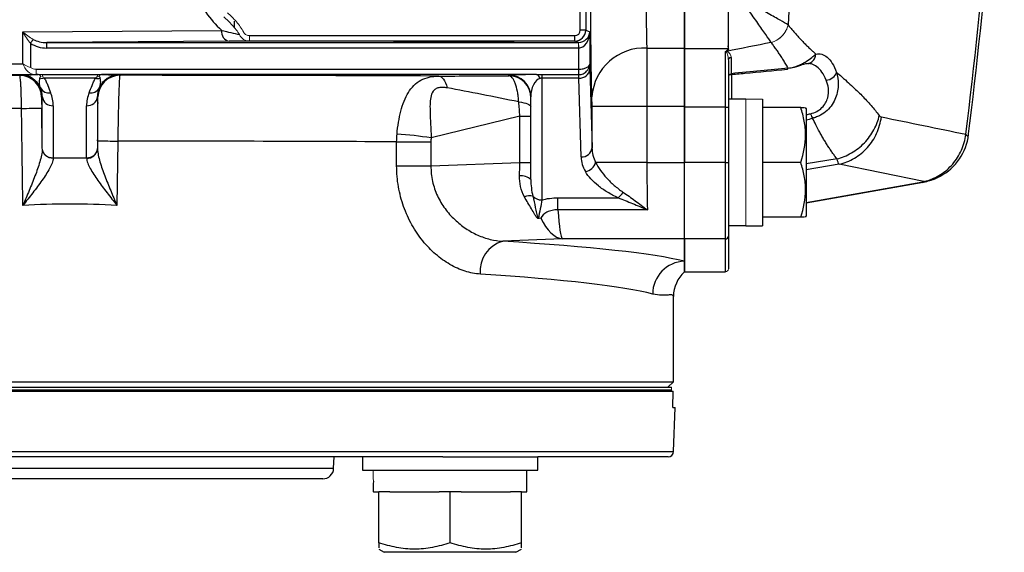
# Model space of a CAD drawing. Units: inches. Extents: x -24.6 to 30, y -10.8 to 23.7.
# Drawn here: x 13.7 to 17.2, y -10.8 to -8.9 of the extents above; entities that cross this region are included whole.
import ezdxf

# ---------------------------------------------------------------- set-up
doc = ezdxf.new("R2010")
doc.units = ezdxf.units.IN
doc.header["$MEASUREMENT"] = 0

msp = doc.modelspace()

# ---------------------------------------------------------------- linework, layer by layer
at = {"color": 7, "linetype": 'Continuous', "lineweight": 25}
for p, q in [((15.6798, -8.9028), (15.6798, -8.2749)), ((15.6995, -8.2749), (15.6995, -8.9028)), ((14.4393, -8.895), (14.4393, -8.871)), ((13.6798, -8.9084), (14.3928, -8.9035)), ((13.6798, -9.0232), (13.6798, -8.9084)), ((14.4936, -8.9225), (15.6602, -8.9225)), ((15.6602, -8.9422), (15.6602, -8.9225)), ((15.6995, -8.9028), (15.6798, -8.9028)), ((15.6995, -8.9028), (15.7136, -8.9084)), ((15.7136, -8.9084), (15.7136, -9.0253)), ((13.7076, -8.95), (13.7076, -9.0371)), ((14.4207, -8.9428), (13.7663, -8.9474)), ((13.7663, -8.9474), (15.6732, -8.9474)), ((13.7663, -8.9671), (13.7663, -8.9474)), ((15.6732, -8.9671), (13.7663, -8.9671)), ((15.6602, -8.9422), (14.4936, -8.9422)), ((15.6732, -8.9474), (15.6602, -8.9422)), ((15.6742, -8.9669), (15.6732, -8.9669)), ((15.6742, -9.0428), (15.6742, -8.9671)), ((15.9185, -8.9671), (16.0535, -8.9669)), ((16.0535, -9.1796), (16.0535, -8.9699)), ((16.2101, -8.9699), (16.0535, -8.9699)), ((16.2005, -9.1796), (16.2005, -8.9794)), ((16.2208, -9.0009), (16.2208, -9.0592)), ((13.0997, -9.0273), (13.6798, -9.0232)), ((13.7272, -9.0428), (15.6739, -9.0428)), ((15.7143, -9.0421), (15.7219, -9.3249)), ((16.211, -9.0116), (16.211, -9.1796)), ((13.7272, -9.0625), (13.1703, -9.0664)), ((13.6686, -9.0657), (13.6716, -9.0635)), ((13.7351, -9.0625), (13.7272, -9.0625)), ((13.7504, -9.0625), (13.9472, -9.0625)), ((13.9407, -9.0751), (13.7569, -9.0751)), ((15.523, -9.0625), (13.9625, -9.0625)), ((14.0259, -9.0635), (14.0278, -9.0649)), ((15.4236, -9.0668), (15.4236, -9.064)), ((15.5417, -9.0625), (15.6739, -9.0625)), ((15.5417, -9.0625), (15.5417, -9.0751)), ((15.675, -9.0751), (15.5417, -9.0751)), ((15.5417, -9.0751), (15.5417, -9.5123)), ((15.6826, -9.3579), (15.675, -9.0751)), ((16.2228, -9.0574), (16.2228, -9.1509)), ((13.7497, -9.1415), (13.7474, -9.1433)), ((13.7497, -9.3281), (13.7497, -9.1415)), ((13.9491, -9.1425), (13.9479, -9.1415)), ((13.9479, -9.1415), (13.9479, -9.3281)), ((15.5023, -9.4393), (15.5023, -9.1427)), ((13.7497, -9.3281), (13.7476, -9.1827)), ((13.7891, -9.174), (13.7891, -9.3605)), ((13.9085, -9.3605), (13.9085, -9.174)), ((15.7219, -9.3249), (15.7219, -9.1771)), ((15.9187, -9.1771), (15.7219, -9.1771)), ((15.9187, -9.1771), (15.9187, -9.3773)), ((16.0535, -9.1772), (15.9187, -9.1771)), ((16.0535, -9.1772), (16.0535, -9.3773)), ((16.0535, -9.3773), (16.0535, -9.1796)), ((16.2005, -9.1796), (16.0535, -9.1796)), ((16.2005, -9.1796), (16.211, -9.1796)), ((16.2005, -9.3773), (16.2005, -9.1796)), ((16.274, -9.1509), (16.211, -9.1509)), ((16.211, -9.1796), (16.211, -9.3773)), ((16.333, -9.1502), (16.333, -9.6047)), ((16.4707, -9.1805), (16.333, -9.1805)), ((16.4905, -9.1844), (16.4882, -9.1805)), ((15.463, -9.2113), (15.1448, -9.2896)), ((15.463, -9.2113), (15.5023, -9.2113)), ((15.463, -9.3779), (15.463, -9.2113)), ((16.4905, -9.1844), (16.4905, -9.5702)), ((13.9483, -9.2999), (13.9479, -9.3281)), ((14.0208, -9.3011), (14.0175, -9.5318)), ((15.021, -9.3901), (15.021, -9.3037)), ((15.021, -9.3037), (15.144, -9.3037)), ((15.144, -9.3037), (15.144, -9.3901)), ((15.021, -9.3901), (15.144, -9.3901)), ((15.144, -9.3901), (15.463, -9.3779)), ((15.463, -9.3779), (15.5023, -9.3779)), ((15.9187, -9.3773), (15.735, -9.3773)), ((15.9187, -9.3773), (16.0535, -9.3773)), ((16.0535, -9.6523), (16.0535, -9.3773)), ((16.2005, -9.3773), (16.0535, -9.3773)), ((16.2005, -9.6523), (16.2005, -9.3773)), ((16.2005, -9.3773), (16.211, -9.3773)), ((16.211, -9.3773), (16.211, -9.6418)), ((16.4707, -9.3773), (16.333, -9.3773)), ((16.601, -9.3651), (16.4905, -9.3831)), ((16.6084, -9.3839), (16.4905, -9.4045)), ((16.9121, -9.4461), (16.6083, -9.3839)), ((16.9492, -9.434), (16.971, -9.4263)), ((16.9518, -9.4337), (16.9587, -9.4316)), ((16.9587, -9.4316), (16.9675, -9.4288)), ((16.4905, -9.5216), (16.9082, -9.4474)), ((16.4905, -9.5231), (16.9104, -9.4485)), ((16.9082, -9.4474), (16.9088, -9.4473)), ((16.9386, -9.4378), (16.9518, -9.4337)), ((15.5998, -9.5046), (15.8157, -9.5046)), ((15.5998, -9.5479), (15.5998, -9.5046)), ((15.9205, -9.5479), (15.5998, -9.5479)), ((16.4882, -9.5742), (16.4905, -9.5702)), ((16.211, -9.6037), (16.274, -9.6037)), ((16.274, -9.6047), (16.333, -9.6047)), ((16.4707, -9.5742), (16.333, -9.5742)), ((16.211, -9.6418), (16.211, -9.7597)), ((15.6155, -9.6523), (15.4016, -9.6605)), ((16.0535, -9.6523), (15.6155, -9.6523)), ((16.0535, -9.7701), (16.0535, -9.6523)), ((16.2005, -9.6523), (16.0535, -9.6523)), ((16.0535, -9.6523), (16.0535, -9.7321)), ((16.2005, -9.7701), (16.2005, -9.6523)), ((16.0535, -9.7321), (16.0535, -9.7707)), ((16.0535, -9.7701), (16.2005, -9.7701)), ((16.0535, -9.7706), (16.2005, -9.7706)), ((16.0141, -10.1647), (16.0141, -9.8589)), ((11.6834, -10.1647), (16.0141, -10.1647)), ((15.9945, -10.1844), (16.0141, -10.1647)), ((11.6841, -10.1982), (16.0135, -10.1982)), ((11.6907, -10.1844), (16.0069, -10.1844)), ((11.6907, -10.1942), (16.0069, -10.1942)), ((16.0116, -10.2572), (16.0135, -10.1982)), ((16.0116, -10.2572), (16.0203, -10.2572)), ((16.0148, -10.4154), (16.0203, -10.2572)), ((11.6828, -10.4154), (16.0148, -10.4154)), ((15.1871, -10.4344), (12.5105, -10.4344)), ((14.795, -10.4751), (14.7964, -10.4344)), ((14.8979, -10.4344), (14.8979, -10.4816)), ((15.1871, -10.4344), (15.5279, -10.4344)), ((15.5279, -10.4816), (15.5279, -10.4344)), ((15.9951, -10.4344), (15.5279, -10.4344)), ((12.9026, -10.4751), (14.795, -10.4751)), ((14.8979, -10.4816), (15.5279, -10.4816)), ((15.4885, -10.5604), (15.4885, -10.4816)), ((14.7556, -10.5131), (12.9419, -10.5131)), ((14.9377, -10.5604), (14.9373, -10.5604)), ((14.9377, -10.5604), (14.957, -10.5604)), ((14.957, -10.7427), (14.957, -10.5604)), ((14.9964, -10.5604), (14.957, -10.5604)), ((14.9964, -10.5604), (15.1735, -10.5604)), ((15.2129, -10.5604), (15.1735, -10.5604)), ((15.2129, -10.7427), (15.2129, -10.5604)), ((15.2523, -10.5604), (15.2129, -10.5604)), ((15.2523, -10.5604), (15.4294, -10.5604)), ((15.4688, -10.5604), (15.4294, -10.5604)), ((15.4688, -10.5604), (15.4885, -10.5604)), ((15.4688, -10.7427), (15.4688, -10.5604)), ((14.957, -10.7655), (14.9767, -10.7769)), ((15.4491, -10.7769), (15.4688, -10.7655)), ((15.4491, -10.7769), (14.9767, -10.7769))]:
    msp.add_line(p, q, dxfattribs=at)
at = {"color": 144, "linetype": 'Continuous', "lineweight": 18}
for p, q in [((13.7076, -8.95), (13.7174, -8.9361)), ((14.4936, -8.9422), (14.4936, -8.9225)), ((15.6732, -8.9671), (15.6732, -8.9474)), ((15.6742, -8.9671), (15.6739, -8.9474)), ((13.7272, -9.0428), (13.7272, -9.0625)), ((15.6739, -9.0625), (15.6739, -9.0428)), ((15.6742, -9.0428), (15.6746, -9.0625)), ((16.274, -9.151), (16.274, -9.1509)), ((16.274, -9.151), (16.274, -9.6047)), ((16.2005, -9.7706), (16.2005, -9.7701)), ((16.211, -9.7597), (16.211, -9.7601)), ((11.6907, -10.1942), (16.0069, -10.1942)), ((16.0069, -10.1844), (16.0069, -10.1942)), ((16.0069, -10.1942), (16.0069, -10.1982))]:
    msp.add_line(p, q, dxfattribs=at)
at = {"color": 144, "linetype": 'Continuous', "lineweight": 18, "flags": 128}
msp.add_lwpolyline([(13.7504, -9.0625), (13.7504, -9.0627), (13.7504, -9.063), (13.7504, -9.0635), (13.7504, -9.0642), (13.7504, -9.065), (13.7504, -9.0659), (13.7504, -9.0671), (13.7504, -9.0683)], dxfattribs=at)
at = {"color": 7, "linetype": 'Continuous', "lineweight": 25, "flags": 128}
for points in [[(15.1718, -9.0676), (15.1761, -9.0684), (15.1804, -9.0705), (15.1846, -9.074), (15.1886, -9.0789), (15.1925, -9.085), (15.1961, -9.0922), (15.1994, -9.1006), (15.2024, -9.1099)], [(15.4591, -9.1605), (15.4684, -9.1618), (15.4769, -9.1634), (15.4843, -9.1652), (15.4906, -9.1673), (15.4957, -9.1695), (15.4994, -9.1719), (15.5016, -9.1743), (15.5023, -9.1768)]]:
    msp.add_lwpolyline(points, dxfattribs=at)
at = {"color": 7, "linetype": 'Continuous', "lineweight": 25}
for centre, radius, start, end in [((-2.4504, -6.8576), 19.6628, 352.93364, 357.36376), ((-2.4504, -6.8576), 19.6724, 352.91512, 357.35416), ((14.4279, -8.9082), 0.0354, 172.2809, 258.2492), ((15.6601, -8.9028), 0.0394, 270.0035, 359.9965), ((15.9097, -9.1556), 0.1887, 87.3339, 175.9053), ((15.6775, -9.0382), 0.037, 266.0653, 353.9144), ((13.6686, -9.1444), 0.0787, 0.8425, 89.995), ((13.6716, -9.1422), 0.0787, 23.8256, 89.9953), ((13.9488, -9.0382), 0.0378, 257.5949, 281.9428), ((14.0279, -9.1436), 0.0787, 90.005, 179.1575), ((14.0259, -9.1422), 0.0787, 90.0047, 156.1744), ((15.4236, -9.1427), 0.0787, 0.0007, 90.0007), ((15.4236, -9.1455), 0.0787, 0.0007, 90.0007), ((15.5176, -9.08), 0.0183, 12.4455, 72.9364), ((13.7733, -9.0945), 0.0336, 208.1797, 280.9778), ((13.9243, -9.0945), 0.0336, 259.0222, 331.8203), ((13.7862, -9.1373), 0.0368, 186.5627, 274.4494), ((13.9114, -9.1373), 0.0368, 265.5506, 353.4373), ((13.4683, 6.0859), 15.2711, 270.77595, 271.04768), ((14.8997, -10.8843), 1.6134, 81.261, 85.6414), ((16.8773, -9.2539), 0.1969, 298.2842, 353.1429), ((14.23, 6.1341), 15.4367, 268.95442, 269.22346), ((15.6851, -9.321), 0.037, 266.0653, 353.9144), ((13.9114, -9.3239), 0.0368, 265.5506, 353.4373), ((13.9108, -9.3252), 0.0374, 266.5194, 352.5051), ((15.691, -9.3653), 0.0456, 279.1877, 344.7001), ((15.4673, -9.4766), 0.0512, 46.811, 95.9141), ((16.8848, -9.2695), 0.1795, 292.3131, 294.5805), ((15.5008, -9.5695), 0.0718, 83.0859, 107.4756), ((15.5408, -9.4703), 0.042, 221.7225, 271.1881), ((15.7835, -9.4598), 0.0552, 305.7331, 333.7478), ((16.2005, -9.6418), 0.0105, 269.9372, 359.9371), ((15.4322, -9.7676), 0.1115, 105.9486, 185.5005), ((16.0579, -9.8504), 0.1184, 92.1056, 179.7789), ((16.1319, -9.8586), 0.1178, 131.7315, 179.9691), ((15.9951, -10.4147), 0.0197, 270, 358), ((14.7556, -10.4738), 0.0394, 270, 358)]:
    msp.add_arc(centre, radius, start, end, dxfattribs=at)
at = {"color": 144, "linetype": 'Continuous', "lineweight": 18}
for centre, radius, start, end in [((16.3423, -8.8651), 0.0849, 285.1082, 347.4599), ((16.2101, -8.9581), 0.0118, 269.9961, 278.4556), ((16.2218, -9.01), 0.0108, 104.5147, 178.0413), ((16.2222, -9.012), 0.0112, 97.2984, 178.1141), ((13.7336, -9.0767), 0.0143, 34.7744, 84.1189), ((13.7488, -9.0382), 0.0378, 258.0572, 282.4051), ((13.9639, -9.0767), 0.0143, 95.8811, 145.2256), ((16.2222, -9.0703), 0.0112, 97.2984, 178.1141), ((13.7862, -9.3239), 0.0368, 186.5627, 274.4494), ((13.7867, -9.3252), 0.0374, 187.4949, 273.4806), ((15.4731, -9.6416), 0.086, 46.8216, 48.5093), ((16.2005, -9.7597), 0.0105, 269.9372, 359.9371)]:
    msp.add_arc(centre, radius, start, end, dxfattribs=at)
at = {"color": 7, "linetype": 'Continuous', "lineweight": 25}
for centre, major_axis, ratio, start_param, end_param in [((14.6889, -8.5899), (0.4312, 0), 0.999976, 3.556705, 3.95578), ((13.7667, -8.908), (0.0696, 0.0005), 0.565676, 3.922054, 4.702516), ((15.6601, -8.9028), (0.0183, -0.0073), 0.999823, 5.092927, 6.663601), ((15.6742, -8.9084), (0.033, 0.0221), 0.972181, 4.125196, 5.678539), ((15.6742, -8.9084), (0.0013, 0.0586), 0.671067, 3.173352, 4.726695), ((13.7667, -8.908), (-0.0835, -0.0006), 0.707098, 0.780462, 1.560923), ((59.9091, -7.0722), (87.9667, 14.3716), 0.066358, 2.077771, 2.07986), ((15.7132, -9.1412), (0, 0.1181), 0.017455, 5.707227, 6.085385), ((14.7476, -9.4131), (2.2327, 0.3648), 0.066358, 0.709522, 0.839403), ((13.8488, -9.0816), (2.2835, 0), 0.006981, 1.649777, 1.872472), ((13.8488, -9.0816), (2.4016, 0), 0.006981, 0.987372, 1.496169), ((15.4566, -9.0657), (0.502, 0.0019), 0.001885, 4.109027, 4.646589), ((15.5417, -9.064), (0.1181, 0), 0.012958, 1.730061, 3.141593), ((15.5417, -9.1427), (0, 0.0676), 0.582678, 0.159265, 1.570796), ((15.6738, -9.1412), (0, 0.0787), 0.026183, 5.707227, 6.247361), ((13.6709, -9.1427), (0.0367, 0.0716), 0.97316, 5.189744, 5.590903), ((14.0267, -9.1427), (-0.0367, 0.0716), 0.97316, 0.692282, 1.093442), ((15.4566, -9.1838), (0.5327, -0.1112), 0.042864, 1.575109, 2.077215), ((13.6709, -9.1757), (0.0544, 0.1068), 0.98199, 5.191048, 5.592208), ((14.0267, -9.1757), (-0.0544, 0.1068), 0.98199, 0.690978, 1.092137), ((13.8488, -9.1997), (2.1654, 0), 0.007362, 1.651075, 1.872472), ((13.8488, -22.9295), (-2.1653, 153.302), 0.000134, 4.799893, 4.802172), ((15.4236, -9.192), (-0.0178, 0.2388), 0.15862, 4.619314, 4.832572), ((14.7407, -9.3773), (2.2327, 0.328), 0.060018, 5.604145, 5.61552), ((14.7476, -9.4131), (2.2327, 0.3648), 0.066358, 5.597207, 5.613589), ((13.8488, -9.3178), (2.1654, 0), 0.007743, 0.998748, 1.491286), ((15.9187, -9.3222), (0.1969, 0), 0.779289, 3.159046, 3.508967), ((15.9187, -9.3552), (0.2362, 0), 0.649408, 3.159046, 3.508967), ((13.8488, -10.8961), (2.3622, 0), 0.649408, 1.545488, 1.596105), ((15.4236, -9.3847), (0.0033, 0.2759), 0.142426, 4.564863, 4.73868), ((15.927, -9.3773), (0, 0.2756), 0.029923, 1.570796, 2.238077), ((13.8488, -11.0612), (2.1654, 0), 0.708445, 1.492797, 1.648796), ((15.6155, -9.3773), (-0.0014, 0.2756), 0.076532, 2.237686, 3.074974), ((15.6155, -9.3773), (-0.0088, 0.2755), 0.433467, 2.368245, 3.067824), ((13.8488, -9.7715), (2.2835, 0), 0.066325, 0.263373, 0.82299), ((13.8488, -9.8894), (2.1654, 0), 0.069943, 0.263373, 0.82299), ((15.2129, -10.5604), (0, 1.563), 0.176327, 1.545604, 1.570796)]:
    msp.add_ellipse(centre, major_axis=major_axis, ratio=ratio, start_param=start_param, end_param=end_param, dxfattribs=at)
at = {"color": 144, "linetype": 'Continuous', "lineweight": 18}
for centre, major_axis, ratio, start_param, end_param in [((13.7076, -8.9084), (0.049, -0.0364), 0.292277, 4.33725, 5.122648), ((13.7076, -8.9084), (-0.0331, 0.0575), 0.372293, 1.359846, 2.145244), ((15.6732, -8.908), (0.0366, -0.0146), 0.999647, 5.092927, 5.110258), ((15.6732, -8.908), (0.0548, -0.0219), 0.999823, 5.092927, 5.110258), ((13.7076, -9.0232), (0.0391, -0.0154), 0.308915, 4.048324, 4.833722), ((13.7076, -9.0232), (-0.0225, 0.037), 0.582855, 1.230776, 2.016174), ((13.7273, -9.0231), (-0.0278, -0.0002), 0.707098, 0.780462, 1.560923), ((13.7273, -9.0231), (0.0418, 0.0003), 0.942805, 3.922054, 4.702516), ((16.207, -9.3773), (1.2894, 0), 0.176327, 1.495879, 1.518825), ((16.4, -9.3773), (1.2894, 0), 0.176327, 1.622768, 1.6687), ((15.2129, -10.4816), (0, 1.563), 0.176327, 1.570796, 1.621197)]:
    msp.add_ellipse(centre, major_axis=major_axis, ratio=ratio, start_param=start_param, end_param=end_param, dxfattribs=at)
at = {"color": 7, "linetype": 'Continuous', "lineweight": 25}
msp.add_ellipse((15.2267, -8.9448), major_axis=(0.2165, 0), ratio=0.006981, dxfattribs=at)
for points in [[(16.488, -7.317), (16.4802, -7.8413), (16.4592, -8.3636), (16.4253, -8.8836)], [(14.3928, -8.9035), (14.4163, -8.909), (14.4373, -8.9142), (14.4572, -8.9188)], [(15.523, -9.0625), (15.5292, -9.0625), (15.5355, -9.0625), (15.5417, -9.0625)], [(15.5417, -9.0751), (15.5394, -9.0751), (15.5373, -9.0755), (15.5355, -9.076)], [(16.5062, -9.2027), (16.5086, -9.2101), (16.5111, -9.216), (16.513, -9.2191)], [(16.7526, -9.2091), (16.7548, -9.212), (16.7573, -9.2137), (16.76, -9.2142)], [(16.76, -9.2142), (16.861, -9.2349), (16.962, -9.2556), (17.063, -9.2765)], [(15.021, -9.3037), (15.021, -9.2943), (15.0215, -9.2849), (15.0223, -9.2756)], [(15.1448, -9.2896), (15.1443, -9.2943), (15.144, -9.299), (15.144, -9.3037)], [(17.063, -9.2765), (17.0631, -9.2768), (17.0631, -9.277), (17.0631, -9.2773)], [(13.9086, -9.3626), (13.9085, -9.3619), (13.9085, -9.3612), (13.9085, -9.3605)], [(13.9479, -9.3281), (13.9479, -9.3288), (13.9479, -9.3294), (13.9479, -9.3301)], [(16.6083, -9.3839), (16.6057, -9.3812), (16.6032, -9.3749), (16.601, -9.3651)], [(16.9121, -9.4461), (16.915, -9.4455), (16.918, -9.4447), (16.9209, -9.444)], [(16.0141, -9.8589), (16.0141, -9.8589), (16.0141, -9.8588), (16.0141, -9.8585)]]:
    msp.add_open_spline(points, degree=3, dxfattribs=at)
for points, knots in [([(15.916, -8.7861), (15.916, -8.8052), (15.9161, -8.8238), (15.9163, -8.8506), (15.9163, -8.8595), (15.9165, -8.8764), (15.9166, -8.8845), (15.9168, -8.9001), (15.9169, -8.9076), (15.9172, -8.9219), (15.9173, -8.9287), (15.9178, -8.9475), (15.9181, -8.9583), (15.9185, -8.9671)], [0, 0, 0, 0, 0.25, 0.25, 0.375, 0.375, 0.5, 0.5, 0.625, 0.625, 0.75, 0.75, 1, 1, 1, 1]), ([(16.0535, -8.9699), (16.0535, -8.9685), (16.0535, -8.9657), (16.0535, -8.9612), (16.0535, -8.9565), (16.0535, -8.9514), (16.0535, -8.9415), (16.0535, -8.9253), (16.0535, -8.9011), (16.0535, -8.8744), (16.0535, -8.8505), (16.0535, -8.8306), (16.0535, -8.8153), (16.0535, -8.7998), (16.0535, -8.7893), (16.0535, -8.7841)], [0, 0, 0, 0, 0.03752, 0.075046, 0.112631, 0.150326, 0.188184, 0.323216, 0.458688, 0.593832, 0.729321, 0.797064, 0.864568, 0.932119, 1, 1, 1, 1]), ([(16.0535, -8.7855), (16.0535, -8.8048), (16.0535, -8.8233), (16.0535, -8.8502), (16.0535, -8.859), (16.0535, -8.8761), (16.0535, -8.8843), (16.0535, -8.8999), (16.0535, -8.9074), (16.0535, -8.9217), (16.0535, -8.9286), (16.0535, -8.9475), (16.0535, -8.9582), (16.0535, -8.9669)], [0, 0, 0, 0, 0.25, 0.25, 0.375, 0.375, 0.5, 0.5, 0.625, 0.625, 0.75, 0.75, 1, 1, 1, 1]), ([(16.4252, -8.8836), (16.4185, -8.8797), (16.4089, -8.8742), (16.3845, -8.8603), (16.3702, -8.8522), (16.3463, -8.8382), (16.3378, -8.8332), (16.3205, -8.8229), (16.3116, -8.8176), (16.2934, -8.8065), (16.284, -8.8007), (16.2699, -8.7919), (16.2651, -8.789), (16.2556, -8.783), (16.2508, -8.7799), (16.2461, -8.7769)], [0, 0, 0, 0, 0.25, 0.25, 0.5, 0.5, 0.625, 0.625, 0.75, 0.75, 0.875, 0.875, 0.9375, 0.9375, 1, 1, 1, 1]), ([(16.3644, -8.9471), (16.3598, -8.9395), (16.3532, -8.9297), (16.3367, -8.906), (16.3272, -8.8926), (16.3114, -8.8704), (16.3059, -8.8625), (16.2945, -8.8465), (16.2887, -8.8383), (16.2769, -8.8213), (16.2708, -8.8126), (16.2616, -8.7994), (16.2585, -8.7949), (16.2523, -8.7859), (16.2492, -8.7814), (16.2461, -8.7769)], [0, 0, 0, 0, 0.25, 0.25, 0.5, 0.5, 0.625, 0.625, 0.75, 0.75, 0.875, 0.875, 0.9375, 0.9375, 1, 1, 1, 1]), ([(15.7215, -9.1421), (15.721, -9.1259), (15.7205, -9.1062), (15.7198, -9.0717), (15.7196, -9.0592), (15.7192, -9.033), (15.719, -9.0192), (15.7186, -8.9906), (15.7185, -8.9757), (15.7182, -8.9447), (15.7181, -8.9285), (15.7177, -8.8793), (15.7176, -8.8453), (15.7175, -8.8102)], [0, 0, 0, 0, 0.25, 0.25, 0.375, 0.375, 0.5, 0.5, 0.625, 0.625, 0.75, 0.75, 1, 1, 1, 1]), ([(16.4253, -8.8836), (16.4282, -8.8873), (16.4342, -8.8948), (16.4434, -8.9058), (16.4529, -8.9168), (16.4628, -8.9277), (16.4731, -8.9386), (16.4836, -8.9496), (16.4945, -8.9605), (16.505, -8.9706), (16.5152, -8.9802), (16.5216, -8.9861), (16.5249, -8.9891)], [0, 0, 0, 0, 0.091376, 0.185608, 0.282704, 0.382677, 0.485534, 0.591285, 0.699936, 0.811495, 0.903031, 1, 1, 1, 1]), ([(14.4936, -8.9422), (14.483, -8.9423), (14.4717, -8.9424), (14.4476, -8.9426), (14.4348, -8.9427), (14.4207, -8.9428)], [0, 0, 0, 0, 0.5, 0.5, 1, 1, 1, 1]), ([(15.9185, -8.9671), (15.9186, -8.9771), (15.9186, -8.9894), (15.9187, -9.0115), (15.9187, -9.0194), (15.9187, -9.0361), (15.9187, -9.0449), (15.9187, -9.0632), (15.9187, -9.0728), (15.9188, -9.0927), (15.9188, -9.1028), (15.9188, -9.1235), (15.9188, -9.134), (15.9188, -9.1553), (15.9187, -9.1662), (15.9187, -9.1771)], [0, 0, 0, 0, 0.25, 0.25, 0.375, 0.375, 0.5, 0.5, 0.625, 0.625, 0.75, 0.75, 0.875, 0.875, 1, 1, 1, 1]), ([(16.0535, -8.9669), (16.0535, -8.9768), (16.0535, -8.9892), (16.0535, -9.0112), (16.0535, -9.0192), (16.0535, -9.0359), (16.0535, -9.0447), (16.0535, -9.063), (16.0535, -9.0726), (16.0535, -9.0926), (16.0535, -9.1027), (16.0535, -9.1234), (16.0535, -9.134), (16.0535, -9.1554), (16.0535, -9.1663), (16.0535, -9.1772)], [0, 0, 0, 0, 0.25, 0.25, 0.375, 0.375, 0.5, 0.5, 0.625, 0.625, 0.75, 0.75, 0.875, 0.875, 1, 1, 1, 1]), ([(16.2005, -8.9794), (16.2031, -8.978), (16.2054, -8.9765), (16.2089, -8.9733), (16.2101, -8.9716), (16.2101, -8.9699)], [0, 0, 0, 0, 0.5, 0.5, 1, 1, 1, 1]), ([(16.2118, -8.9697), (16.2118, -8.9714), (16.2109, -8.9731), (16.208, -8.9762), (16.206, -8.9777), (16.2037, -8.9792)], [0, 0, 0, 0, 0.5, 0.5, 1, 1, 1, 1]), ([(16.4256, -9.0398), (16.4229, -9.0349), (16.4174, -9.0252), (16.4089, -9.011), (16.4003, -8.9973), (16.3915, -8.9841), (16.3827, -8.9713), (16.3737, -8.959), (16.3675, -8.9511), (16.3645, -8.9472)], [0, 0, 0, 0, 0.1556016, 0.3069334, 0.4540073, 0.5968361, 0.7354339, 0.8698163, 1, 1, 1, 1]), ([(16.4257, -9.0398), (16.4384, -9.0379), (16.4507, -9.0343), (16.4669, -9.0278), (16.4719, -9.0254), (16.4813, -9.0205), (16.4857, -9.0179), (16.4978, -9.0103), (16.5044, -9.0053), (16.5159, -8.9963), (16.5207, -8.9923), (16.5249, -8.9891)], [0, 0, 0, 0, 0.25, 0.25, 0.375, 0.375, 0.5, 0.5, 0.75, 0.75, 1, 1, 1, 1]), ([(16.4968, -9.0226), (16.4983, -9.0224), (16.5044, -9.0216), (16.5135, -9.0148), (16.5222, -9.0035), (16.524, -8.9939), (16.5249, -8.9891)], [0, 0, 0, 0, 0.099043, 0.399362, 0.699681, 1, 1, 1, 1]), ([(16.5249, -8.9891), (16.5395, -8.9855), (16.5532, -8.9891), (16.5724, -9.0057), (16.5784, -9.013), (16.5896, -9.031), (16.5947, -9.0417), (16.5994, -9.0543)], [0, 0, 0, 0, 0.5, 0.5, 0.75, 0.75, 1, 1, 1, 1]), ([(15.6742, -9.0428), (15.6796, -9.0427), (15.6849, -9.0422), (15.6946, -9.0401), (15.6989, -9.0387), (15.7059, -9.0353), (15.7087, -9.0335), (15.7125, -9.0295), (15.7135, -9.0274), (15.7136, -9.0253)], [0, 0, 0, 0, 0.25, 0.25, 0.5, 0.5, 0.75, 0.75, 1, 1, 1, 1]), ([(15.6746, -9.0625), (15.6799, -9.0624), (15.6851, -9.0612), (15.6948, -9.057), (15.6991, -9.054), (15.7096, -9.0435), (15.7135, -9.0342), (15.7136, -9.0253)], [0, 0, 0, 0, 0.25, 0.25, 0.5, 0.5, 1, 1, 1, 1]), ([(16.4221, -9.0432), (16.4222, -9.0432), (16.423, -9.0433), (16.4242, -9.0424), (16.4252, -9.0407), (16.4256, -9.0398)], [0, 0, 0, 0, 0.089674, 0.544837, 1, 1, 1, 1]), ([(16.4878, -9.0241), (16.4854, -9.0247), (16.4771, -9.0268), (16.4616, -9.0325), (16.4409, -9.0386), (16.4289, -9.0401), (16.4252, -9.0405)], [0, 0, 0, 0, 0.1852376, 0.6420244, 0.8897946, 1, 1, 1, 1]), ([(16.5622, -9.0827), (16.5575, -9.0714), (16.5523, -9.0617), (16.5412, -9.0455), (16.5351, -9.039), (16.516, -9.0242), (16.5023, -9.021), (16.4877, -9.0241)], [0, 0, 0, 0, 0.25, 0.25, 0.5, 0.5, 1, 1, 1, 1]), ([(16.4966, -9.0233), (16.4969, -9.0232), (16.4978, -9.0229), (16.4978, -9.023), (16.4979, -9.0231)], [0, 0, 0, 0, 0.358775, 1, 1, 1, 1]), ([(13.6751, -9.1838), (13.6751, -9.1683), (13.6748, -9.1528), (13.6743, -9.1316), (13.674, -9.1248), (13.6735, -9.1119), (13.6733, -9.106), (13.6727, -9.0951), (13.6723, -9.0901), (13.6716, -9.0815), (13.6713, -9.0779), (13.6705, -9.0719), (13.6702, -9.0696), (13.6694, -9.0666), (13.669, -9.0658), (13.6686, -9.0657)], [0, 0, 0, 0, 0.25, 0.25, 0.375, 0.375, 0.5, 0.5, 0.625, 0.625, 0.75, 0.75, 0.875, 0.875, 1, 1, 1, 1]), ([(13.6716, -9.0635), (13.6718, -9.0634), (13.6729, -9.0633), (13.6773, -9.0631), (13.6805, -9.063), (13.6875, -9.0629), (13.6902, -9.0628), (13.6963, -9.0627), (13.6999, -9.0627), (13.7079, -9.0626), (13.7124, -9.0626), (13.7228, -9.0625), (13.7286, -9.0625), (13.7351, -9.0625)], [0, 0, 0, 0, 0.25, 0.25, 0.5, 0.5, 0.625, 0.625, 0.75, 0.75, 0.875, 0.875, 1, 1, 1, 1]), ([(13.7437, -9.1104), (13.7414, -9.1048), (13.7401, -9.099), (13.7394, -9.0902), (13.7395, -9.0873), (13.7399, -9.0828), (13.7401, -9.0814), (13.7405, -9.0783), (13.7409, -9.0768), (13.741, -9.0752)], [0, 0, 0, 0, 0.5, 0.5, 0.75, 0.75, 0.875, 0.875, 1, 1, 1, 1]), ([(13.7569, -9.0751), (13.7599, -9.0793), (13.7619, -9.0837), (13.7658, -9.0924), (13.7675, -9.0968), (13.7727, -9.11), (13.776, -9.1188), (13.7797, -9.1275)], [0, 0, 0, 0, 0.25, 0.25, 0.5, 0.5, 1, 1, 1, 1]), ([(13.9179, -9.1275), (13.9216, -9.1188), (13.9249, -9.11), (13.93, -9.0968), (13.9318, -9.0924), (13.9357, -9.0837), (13.9377, -9.0793), (13.9407, -9.0751)], [0, 0, 0, 0, 0.5, 0.5, 0.75, 0.75, 1, 1, 1, 1]), ([(13.9407, -9.0751), (13.942, -9.0738), (13.9433, -9.0726), (13.9456, -9.0704), (13.9466, -9.0693), (13.9472, -9.0683)], [0, 0, 0, 0, 0.5, 0.5, 1, 1, 1, 1]), ([(13.9522, -9.0685), (13.954, -9.0694), (13.955, -9.0704), (13.9563, -9.0726), (13.9566, -9.0738), (13.9566, -9.0752)], [0, 0, 0, 0, 0.5, 0.5, 1, 1, 1, 1]), ([(13.9566, -9.0752), (13.9567, -9.0768), (13.957, -9.0783), (13.9575, -9.0813), (13.9577, -9.0828), (13.9581, -9.0873), (13.9581, -9.0902), (13.9575, -9.099), (13.9562, -9.1048), (13.9539, -9.1104)], [0, 0, 0, 0, 0.125, 0.125, 0.25, 0.25, 0.5, 0.5, 1, 1, 1, 1]), ([(13.9625, -9.0625), (13.969, -9.0625), (13.9747, -9.0625), (13.985, -9.0626), (13.9896, -9.0626), (13.9976, -9.0627), (14.0012, -9.0627), (14.0074, -9.0628), (14.01, -9.0629), (14.017, -9.063), (14.0203, -9.0631), (14.0247, -9.0633), (14.0258, -9.0634), (14.0259, -9.0635)], [0, 0, 0, 0, 0.125, 0.125, 0.25, 0.25, 0.375, 0.375, 0.5, 0.5, 0.75, 0.75, 1, 1, 1, 1]), ([(14.0278, -9.0649), (14.0276, -9.065), (14.0273, -9.0666), (14.0268, -9.0712), (14.0266, -9.0731), (14.0263, -9.0777), (14.0261, -9.0803), (14.0256, -9.0893), (14.0253, -9.0965), (14.0246, -9.1137), (14.0242, -9.1236), (14.0235, -9.1454), (14.0232, -9.1572), (14.0228, -9.1765), (14.0226, -9.1832), (14.0223, -9.1968), (14.0222, -9.2038), (14.0218, -9.225), (14.0215, -9.2397), (14.0211, -9.2702), (14.0209, -9.2856), (14.0208, -9.3011)], [0, 0, 0, 0, 0.125, 0.125, 0.1875, 0.1875, 0.25, 0.25, 0.375, 0.375, 0.5, 0.5, 0.625, 0.625, 0.6875, 0.6875, 0.75, 0.75, 0.875, 0.875, 1, 1, 1, 1]), ([(15.0223, -9.2756), (15.0236, -9.2612), (15.0254, -9.2472), (15.0299, -9.2196), (15.0327, -9.2063), (15.0392, -9.181), (15.0431, -9.1689), (15.0521, -9.1463), (15.0572, -9.1359), (15.0688, -9.117), (15.0755, -9.1085), (15.0904, -9.0937), (15.0987, -9.0875), (15.1173, -9.0775), (15.1273, -9.0738), (15.1487, -9.0689), (15.1601, -9.0677), (15.1718, -9.0676)], [0, 0, 0, 0, 0.125, 0.125, 0.25, 0.25, 0.375, 0.375, 0.5, 0.5, 0.625, 0.625, 0.75, 0.75, 0.875, 0.875, 1, 1, 1, 1]), ([(15.4591, -9.1605), (15.4586, -9.1539), (15.458, -9.1475), (15.4565, -9.1349), (15.4555, -9.1289), (15.4523, -9.1118), (15.4496, -9.1016), (15.4448, -9.089), (15.4431, -9.0852), (15.4395, -9.0787), (15.4377, -9.076), (15.4319, -9.0693), (15.4278, -9.0669), (15.4236, -9.0668)], [0, 0, 0, 0, 0.125, 0.125, 0.25, 0.25, 0.5, 0.5, 0.625, 0.625, 0.75, 0.75, 1, 1, 1, 1]), ([(16.2166, -9.0627), (16.2346, -9.0609), (16.3033, -9.0539), (16.3717, -9.0478), (16.4221, -9.0433)], [0, 0, 0, 0, 0.2615272, 1, 1, 1, 1]), ([(16.5995, -9.0543), (16.6031, -9.0673), (16.6053, -9.0818), (16.605, -9.105), (16.6043, -9.113), (16.6014, -9.1291), (16.5992, -9.1374), (16.5928, -9.1537), (16.5888, -9.1617), (16.5785, -9.1771), (16.5724, -9.1845), (16.5582, -9.1976), (16.55, -9.2034), (16.5369, -9.2105), (16.5324, -9.2126), (16.5229, -9.2163), (16.518, -9.2178), (16.513, -9.2191)], [0, 0, 0, 0, 0.25, 0.25, 0.375, 0.375, 0.5, 0.5, 0.625, 0.625, 0.75, 0.75, 0.875, 0.875, 0.9375, 0.9375, 1, 1, 1, 1]), ([(16.5622, -9.0827), (16.5706, -9.0817), (16.579, -9.0784), (16.5923, -9.0682), (16.5972, -9.0614), (16.5994, -9.0543)], [0, 0, 0, 0, 0.5, 0.5, 1, 1, 1, 1]), ([(16.5994, -9.0543), (16.6055, -9.0595), (16.616, -9.0686), (16.6338, -9.0842), (16.6521, -9.1007), (16.6719, -9.1193), (16.69, -9.1373), (16.7069, -9.155), (16.723, -9.1728), (16.7382, -9.1906), (16.7478, -9.203), (16.7526, -9.2091)], [0, 0, 0, 0, 0.1158027, 0.2005663, 0.341332, 0.4670663, 0.5831287, 0.6944322, 0.8009964, 0.9028438, 1, 1, 1, 1]), ([(15.2024, -9.1099), (15.1972, -9.109), (15.1921, -9.1084), (15.1821, -9.1081), (15.1771, -9.1085), (15.168, -9.1104), (15.1638, -9.112), (15.1567, -9.1164), (15.1538, -9.1192), (15.147, -9.1285), (15.1446, -9.1362), (15.1416, -9.1522), (15.141, -9.1607), (15.1405, -9.1787), (15.1407, -9.1881), (15.1413, -9.2074), (15.1417, -9.2173), (15.1427, -9.2374), (15.1432, -9.2478), (15.1441, -9.2686), (15.1445, -9.2791), (15.1448, -9.2896)], [0, 0, 0, 0, 0.0625, 0.0625, 0.125, 0.125, 0.1875, 0.1875, 0.25, 0.25, 0.375, 0.375, 0.5, 0.5, 0.625, 0.625, 0.75, 0.75, 0.875, 0.875, 1, 1, 1, 1]), ([(16.5062, -9.2027), (16.5141, -9.2009), (16.5217, -9.1981), (16.5354, -9.1907), (16.5417, -9.1861), (16.5522, -9.1758), (16.5566, -9.1701), (16.5633, -9.1583), (16.5658, -9.1523), (16.5709, -9.1341), (16.5713, -9.1226), (16.5688, -9.1011), (16.566, -9.0914), (16.5624, -9.0827)], [0, 0, 0, 0, 0.125, 0.125, 0.25, 0.25, 0.375, 0.375, 0.5, 0.5, 0.75, 0.75, 1, 1, 1, 1]), ([(13.7474, -9.1433), (13.7473, -9.1433), (13.7473, -9.1444), (13.7472, -9.1483), (13.7472, -9.1512), (13.7473, -9.1621), (13.7474, -9.1723), (13.7476, -9.1827)], [0, 0, 0, 0, 0.25, 0.25, 0.5, 0.5, 1, 1, 1, 1]), ([(13.9483, -9.2999), (13.9485, -9.2896), (13.9486, -9.2793), (13.9489, -9.259), (13.949, -9.2492), (13.9492, -9.2303), (13.9493, -9.2211), (13.9494, -9.204), (13.9495, -9.1961), (13.9495, -9.1816), (13.9495, -9.1749), (13.9496, -9.1635), (13.9495, -9.1587), (13.9495, -9.1508), (13.9494, -9.1477), (13.9493, -9.1436), (13.9492, -9.1425), (13.9491, -9.1425)], [0, 0, 0, 0, 0.125, 0.125, 0.25, 0.25, 0.375, 0.375, 0.5, 0.5, 0.625, 0.625, 0.75, 0.75, 0.875, 0.875, 1, 1, 1, 1]), ([(15.7219, -9.1771), (15.7219, -9.1699), (15.7219, -9.1627), (15.7218, -9.1535), (15.7217, -9.1507), (15.7217, -9.1458), (15.7216, -9.1438), (15.7215, -9.1421)], [0, 0, 0, 0, 0.5, 0.5, 0.75, 0.75, 1, 1, 1, 1]), ([(16.4707, -9.3773), (16.4814, -9.3452), (16.4882, -9.3125), (16.4883, -9.2707), (16.4878, -9.2623), (16.4862, -9.2457), (16.485, -9.2374), (16.4805, -9.2128), (16.476, -9.1965), (16.4707, -9.1805)], [0, 0, 0, 0, 0.5, 0.5, 0.625, 0.625, 0.75, 0.75, 1, 1, 1, 1]), ([(16.4707, -9.1805), (16.4731, -9.1805), (16.4836, -9.1805), (16.4842, -9.1805), (16.4848, -9.1805)], [0, 0, 0, 0, 0.22785, 1, 1, 1, 1]), ([(16.601, -9.3651), (16.5981, -9.3613), (16.5922, -9.3537), (16.5838, -9.3419), (16.5754, -9.3297), (16.5671, -9.317), (16.5589, -9.3039), (16.5508, -9.2903), (16.5428, -9.2763), (16.5341, -9.2604), (16.5241, -9.2413), (16.517, -9.2269), (16.5131, -9.219)], [0, 0, 0, 0, 0.080219, 0.162923, 0.248119, 0.335816, 0.426022, 0.518743, 0.613986, 0.711756, 0.841025, 1, 1, 1, 1]), ([(16.601, -9.3651), (16.6182, -9.3605), (16.6358, -9.3533), (16.6693, -9.3338), (16.6851, -9.3215), (16.7127, -9.2931), (16.7244, -9.2771), (16.7425, -9.2435), (16.7488, -9.2261), (16.7526, -9.2091)], [0, 0, 0, 0, 0.25, 0.25, 0.5, 0.5, 0.75, 0.75, 1, 1, 1, 1]), ([(16.6083, -9.3839), (16.6276, -9.3797), (16.6462, -9.3725), (16.6806, -9.3522), (16.6964, -9.3393), (16.7234, -9.3091), (16.7346, -9.2918), (16.7516, -9.2546), (16.7573, -9.2346), (16.76, -9.2142)], [0, 0, 0, 0, 0.25, 0.25, 0.5, 0.5, 0.75, 0.75, 1, 1, 1, 1]), ([(16.9209, -9.444), (16.9392, -9.439), (16.9563, -9.4314), (16.9805, -9.416), (16.9883, -9.4102), (17.0029, -9.3975), (17.0097, -9.3906), (17.0222, -9.3759), (17.028, -9.3681), (17.0385, -9.3515), (17.0431, -9.3429), (17.0511, -9.325), (17.0544, -9.3156), (17.0598, -9.2967), (17.0618, -9.2871), (17.0631, -9.2773)], [0, 0, 0, 0, 0.25, 0.25, 0.375, 0.375, 0.5, 0.5, 0.625, 0.625, 0.75, 0.75, 0.875, 0.875, 1, 1, 1, 1]), ([(17.0631, -9.2773), (17.0632, -9.2776), (17.0637, -9.2792), (17.0667, -9.2814), (17.0712, -9.2844), (17.07, -9.2839), (17.0693, -9.2837)], [0, 0, 0, 0, 0.026634, 0.1306604, 0.5442629, 1, 1, 1, 1]), ([(13.7497, -9.3301), (13.7495, -9.337), (13.7485, -9.3442), (13.7454, -9.3595), (13.7433, -9.3675), (13.7361, -9.392), (13.7301, -9.4088), (13.7169, -9.4435), (13.7098, -9.461), (13.6989, -9.4874), (13.6952, -9.4962), (13.6877, -9.514), (13.6839, -9.523), (13.6801, -9.5318)], [0, 0, 0, 0, 0.125, 0.125, 0.25, 0.25, 0.5, 0.5, 0.75, 0.75, 0.875, 0.875, 1, 1, 1, 1]), ([(13.9479, -9.3301), (13.9481, -9.3369), (13.9491, -9.3442), (13.9522, -9.3595), (13.9543, -9.3675), (13.9615, -9.392), (13.9675, -9.4089), (13.9807, -9.4435), (13.9877, -9.461), (13.9987, -9.4874), (14.0024, -9.4962), (14.0099, -9.514), (14.0137, -9.523), (14.0175, -9.5318)], [0, 0, 0, 0, 0.125, 0.125, 0.25, 0.25, 0.5, 0.5, 0.75, 0.75, 0.875, 0.875, 1, 1, 1, 1]), ([(13.789, -9.3626), (13.7887, -9.3679), (13.7872, -9.3737), (13.7825, -9.3861), (13.7794, -9.3928), (13.7682, -9.4132), (13.7589, -9.4273), (13.7382, -9.4567), (13.7271, -9.4716), (13.7099, -9.494), (13.704, -9.5015), (13.6921, -9.5166), (13.6861, -9.5243), (13.6801, -9.5318)], [0, 0, 0, 0, 0.125, 0.125, 0.25, 0.25, 0.5, 0.5, 0.75, 0.75, 0.875, 0.875, 1, 1, 1, 1]), ([(13.9086, -9.3626), (13.9089, -9.3679), (13.9104, -9.3737), (13.915, -9.3861), (13.9182, -9.3928), (13.9293, -9.4131), (13.9386, -9.4273), (13.9593, -9.4567), (13.9704, -9.4715), (13.9877, -9.4939), (13.9935, -9.5015), (14.0054, -9.5166), (14.0115, -9.5243), (14.0175, -9.5318)], [0, 0, 0, 0, 0.125, 0.125, 0.25, 0.25, 0.5, 0.5, 0.75, 0.75, 0.875, 0.875, 1, 1, 1, 1]), ([(15.3213, -9.7783), (15.3028, -9.7771), (15.2845, -9.7735), (15.2571, -9.7648), (15.2481, -9.7614), (15.2299, -9.7533), (15.2209, -9.7487), (15.1942, -9.7333), (15.1772, -9.7211), (15.1528, -9.6999), (15.1448, -9.6924), (15.1294, -9.6764), (15.1218, -9.6679), (15.1003, -9.6413), (15.0874, -9.6222), (15.0701, -9.5914), (15.0647, -9.5808), (15.0548, -9.5588), (15.0502, -9.5474), (15.0379, -9.513), (15.0317, -9.4893), (15.0232, -9.4405), (15.021, -9.4153), (15.021, -9.3901)], [0, 0, 0, 0, 0.125, 0.125, 0.1875, 0.1875, 0.25, 0.25, 0.375, 0.375, 0.4375, 0.4375, 0.5, 0.5, 0.625, 0.625, 0.6875, 0.6875, 0.75, 0.75, 0.875, 0.875, 1, 1, 1, 1]), ([(15.144, -9.3901), (15.1438, -9.4088), (15.1458, -9.4276), (15.1537, -9.4634), (15.1596, -9.4806), (15.1711, -9.5055), (15.1754, -9.5135), (15.1845, -9.529), (15.1894, -9.5364), (15.205, -9.5577), (15.2166, -9.5707), (15.2355, -9.5886), (15.242, -9.5943), (15.2553, -9.6049), (15.262, -9.6098), (15.2828, -9.6237), (15.2971, -9.6316), (15.3267, -9.6449), (15.3417, -9.6501), (15.3716, -9.6575), (15.3866, -9.6598), (15.4016, -9.6605)], [0, 0, 0, 0, 0.125, 0.125, 0.25, 0.25, 0.3125, 0.3125, 0.375, 0.375, 0.5, 0.5, 0.5625, 0.5625, 0.625, 0.625, 0.75, 0.75, 0.875, 0.875, 1, 1, 1, 1]), ([(15.735, -9.3773), (15.7444, -9.3969), (15.7579, -9.4156), (15.7828, -9.4427), (15.7918, -9.4515), (15.8113, -9.4684), (15.8217, -9.4765), (15.833, -9.4842)], [0, 0, 0, 0, 0.5, 0.5, 0.75, 0.75, 1, 1, 1, 1]), ([(16.4707, -9.5742), (16.4814, -9.542), (16.4882, -9.5094), (16.4883, -9.4675), (16.4878, -9.4591), (16.4862, -9.4425), (16.485, -9.4343), (16.4805, -9.4096), (16.476, -9.3934), (16.4707, -9.3773)], [0, 0, 0, 0, 0.5, 0.5, 0.625, 0.625, 0.75, 0.75, 1, 1, 1, 1]), ([(15.4793, -9.501), (15.4731, -9.4894), (15.4687, -9.477), (15.4629, -9.4518), (15.4615, -9.4389), (15.462, -9.4257)], [0, 0, 0, 0, 0.5, 0.5, 1, 1, 1, 1]), ([(15.8157, -9.5046), (15.802, -9.4984), (15.7894, -9.4917), (15.7658, -9.4774), (15.7548, -9.4697), (15.725, -9.4458), (15.7092, -9.4288), (15.6983, -9.4103)], [0, 0, 0, 0, 0.25, 0.25, 0.5, 0.5, 1, 1, 1, 1]), ([(16.9528, -9.4357), (16.9511, -9.4364), (16.9485, -9.4374), (16.9458, -9.4385), (16.9448, -9.4388), (16.9447, -9.4389), (16.9446, -9.4389), (16.9446, -9.4389), (16.9446, -9.4389), (16.9446, -9.4389), (16.9446, -9.4389), (16.9446, -9.4389), (16.9446, -9.4389), (16.9447, -9.4388), (16.9452, -9.4387), (16.9499, -9.4369), (16.9589, -9.4336), (16.9666, -9.4286), (16.9705, -9.4261)], [0, 0, 0, 0, 0.148004, 0.22269, 0.230773, 0.233557, 0.234084, 0.234357, 0.234533, 0.234714, 0.234908, 0.235202, 0.235788, 0.237308, 0.242788, 0.274091, 0.634458, 1, 1, 1, 1]), ([(15.5023, -9.4393), (15.5023, -9.4494), (15.503, -9.4594), (15.5054, -9.4791), (15.5071, -9.4887), (15.5095, -9.4982)], [0, 0, 0, 0, 0.5, 0.5, 1, 1, 1, 1]), ([(16.9058, -9.4493), (16.9134, -9.4478), (16.9283, -9.4449), (16.9423, -9.4397), (16.9492, -9.4371)], [0, 0, 0, 0, 0.512645, 1, 1, 1, 1]), ([(16.9088, -9.4473), (16.909, -9.4473), (16.9091, -9.4473), (16.9092, -9.4472), (16.9096, -9.4471), (16.91, -9.447), (16.9104, -9.4468), (16.911, -9.4466), (16.9116, -9.4463), (16.9121, -9.4461)], [0, 0, 0, 0, 0.0000116252, 0.0000116252, 0.0000116252, 0.0000621882, 0.0000621882, 0.0000621882, 0.0001631154, 0.0001631154, 0.0001631154, 0.0001631154]), ([(16.9106, -9.4482), (16.9106, -9.4482), (16.9115, -9.4488), (16.9118, -9.448), (16.9089, -9.4473), (16.9088, -9.4473)], [0, 0, 0, 0, 0.045999, 0.976826, 1, 1, 1, 1]), ([(15.5319, -9.5789), (15.5311, -9.5791), (15.5301, -9.5792), (15.528, -9.5787), (15.5269, -9.5782), (15.5243, -9.5763), (15.523, -9.5747), (15.5195, -9.5702), (15.5177, -9.567), (15.5123, -9.5573), (15.5086, -9.5505), (15.4966, -9.5301), (15.4872, -9.5161), (15.4793, -9.501)], [0, 0, 0, 0, 0.03125, 0.03125, 0.0625, 0.0625, 0.125, 0.125, 0.25, 0.25, 0.5, 0.5, 1, 1, 1, 1]), ([(15.5095, -9.4982), (15.5124, -9.5116), (15.5156, -9.5253), (15.52, -9.5459), (15.5215, -9.5527), (15.5237, -9.5627), (15.5245, -9.5659), (15.5258, -9.5708), (15.5263, -9.5724), (15.5271, -9.5748), (15.5274, -9.5755), (15.5281, -9.5767), (15.5284, -9.5772), (15.5292, -9.5777), (15.5295, -9.5777), (15.5298, -9.5774), (15.53, -9.5773), (15.5301, -9.5772)], [0, 0, 0, 0, 0.5, 0.5, 0.75, 0.75, 0.875, 0.875, 0.9375, 0.9375, 0.96875, 0.96875, 0.984375, 0.984375, 0.992188, 0.992188, 1, 1, 1, 1]), ([(15.833, -9.4842), (15.8473, -9.4939), (15.8618, -9.5042), (15.8911, -9.5256), (15.9058, -9.5366), (15.9205, -9.5479)], [0, 0, 0, 0, 0.5, 0.5, 1, 1, 1, 1]), ([(15.5417, -9.5123), (15.5403, -9.5219), (15.5384, -9.5329), (15.5338, -9.5553), (15.5313, -9.5667), (15.5301, -9.5772)], [0, 0, 0, 0, 0.5, 0.5, 1, 1, 1, 1]), ([(15.5417, -9.5123), (15.5507, -9.5098), (15.5601, -9.5078), (15.5796, -9.5053), (15.5897, -9.5046), (15.5998, -9.5046)], [0, 0, 0, 0, 0.5, 0.5, 1, 1, 1, 1]), ([(15.8157, -9.5046), (15.8326, -9.5109), (15.8499, -9.5177), (15.885, -9.5322), (15.9028, -9.5398), (15.9205, -9.5479)], [0, 0, 0, 0, 0.5, 0.5, 1, 1, 1, 1]), ([(15.5998, -9.5479), (15.5926, -9.5477), (15.5853, -9.5484), (15.5719, -9.5512), (15.5656, -9.5535), (15.5495, -9.5618), (15.5423, -9.5692), (15.5385, -9.5771)], [0, 0, 0, 0, 0.25, 0.25, 0.5, 0.5, 1, 1, 1, 1]), ([(16.4848, -9.5742), (16.4842, -9.5742), (16.4836, -9.5742), (16.4731, -9.5742), (16.4707, -9.5742)], [0, 0, 0, 0, 0.7721502, 1, 1, 1, 1]), ([(16.0141, -9.8585), (16.0139, -9.8555), (16.0121, -9.8539), (16.0056, -9.8528), (16.0009, -9.8532), (15.9884, -9.8542), (15.9807, -9.8548), (15.9623, -9.8542), (15.9517, -9.8531), (15.9395, -9.8499)], [0, 0, 0, 0, 0.25, 0.25, 0.5, 0.5, 0.75, 0.75, 1, 1, 1, 1]), ([(15.2129, -10.7427), (15.192, -10.7497), (15.171, -10.7554), (15.1284, -10.7633), (15.1069, -10.7655), (15.0743, -10.7656), (15.0634, -10.765), (15.0418, -10.7629), (15.031, -10.7614), (14.999, -10.7554), (14.9779, -10.7497), (14.957, -10.7427)], [0, 0, 0, 0, 0.25, 0.25, 0.5, 0.5, 0.625, 0.625, 0.75, 0.75, 1, 1, 1, 1]), ([(14.957, -10.7427), (14.957, -10.7463), (14.957, -10.76), (14.957, -10.7604), (14.957, -10.7607)], [0, 0, 0, 0, 0.266118, 1, 1, 1, 1]), ([(15.4688, -10.7427), (15.4479, -10.7497), (15.4269, -10.7554), (15.3843, -10.7633), (15.3628, -10.7655), (15.3302, -10.7656), (15.3193, -10.765), (15.2977, -10.7629), (15.2869, -10.7614), (15.2549, -10.7554), (15.2338, -10.7497), (15.2129, -10.7427)], [0, 0, 0, 0, 0.25, 0.25, 0.5, 0.5, 0.625, 0.625, 0.75, 0.75, 1, 1, 1, 1]), ([(15.4688, -10.7607), (15.4688, -10.7604), (15.4688, -10.76), (15.4688, -10.7463), (15.4688, -10.7427)], [0, 0, 0, 0, 0.733882, 1, 1, 1, 1])]:
    msp.add_open_spline(points, degree=3, knots=knots, dxfattribs=at)
at = {"color": 144, "linetype": 'Continuous', "lineweight": 18}
for points, knots in [([(16.2101, -8.9699), (16.2101, -8.9653), (16.2101, -8.9603), (16.2102, -8.9491), (16.2103, -8.943), (16.2104, -8.9236), (16.2103, -8.9091), (16.2106, -8.8847), (16.2108, -8.8763), (16.2108, -8.8588), (16.2107, -8.8498), (16.2108, -8.8316), (16.2108, -8.8223), (16.2109, -8.8035), (16.2111, -8.7938), (16.211, -8.7841)], [0, 0, 0, 0, 0.125, 0.125, 0.25, 0.25, 0.5, 0.5, 0.625, 0.625, 0.75, 0.75, 0.875, 0.875, 1, 1, 1, 1]), ([(16.2118, -8.9697), (16.2118, -8.9652), (16.2117, -8.9602), (16.2117, -8.9491), (16.2117, -8.9431), (16.2117, -8.9237), (16.2115, -8.9092), (16.2115, -8.885), (16.2116, -8.8766), (16.2115, -8.8592), (16.2113, -8.8502), (16.2111, -8.8228), (16.2111, -8.8036), (16.211, -8.7841)], [0, 0, 0, 0, 0.125, 0.125, 0.25, 0.25, 0.5, 0.5, 0.625, 0.625, 0.75, 0.75, 1, 1, 1, 1]), ([(14.4572, -8.9188), (14.4498, -8.9065), (14.4409, -8.8954), (14.4216, -8.8742), (14.4114, -8.8643), (14.4007, -8.8548)], [0, 0, 0, 0, 0.5, 0.5, 1, 1, 1, 1]), ([(14.4138, -8.8401), (14.4253, -8.8504), (14.4362, -8.8613), (14.456, -8.8846), (14.465, -8.897), (14.4723, -8.9108)], [0, 0, 0, 0, 0.5, 0.5, 1, 1, 1, 1]), ([(16.4253, -8.8836), (16.4238, -8.8905), (16.4214, -8.8976), (16.4142, -8.9113), (16.4095, -8.9178), (16.3984, -8.9294), (16.3921, -8.9344), (16.3786, -8.9424), (16.3715, -8.9453), (16.3645, -8.9472)], [0, 0, 0, 0, 0.25, 0.25, 0.5, 0.5, 0.75, 0.75, 1, 1, 1, 1]), ([(14.4936, -8.9422), (14.486, -8.9422), (14.4784, -8.94), (14.4689, -8.9339), (14.4659, -8.9314), (14.4609, -8.9256), (14.4588, -8.9224), (14.4572, -8.9188)], [0, 0, 0, 0, 0.5, 0.5, 0.75, 0.75, 1, 1, 1, 1]), ([(14.4723, -8.9108), (14.4743, -8.9146), (14.4776, -8.9176), (14.4851, -8.9215), (14.4893, -8.9225), (14.4936, -8.9225)], [0, 0, 0, 0, 0.5, 0.5, 1, 1, 1, 1]), ([(16.2131, -8.9574), (16.2124, -8.958), (16.2106, -8.9596), (16.2087, -8.961), (16.2075, -8.9618)], [0, 0, 0, 0, 0.392534, 1, 1, 1, 1]), ([(16.2037, -8.9792), (16.2027, -8.9793), (16.2018, -8.9794), (16.2008, -8.9794), (16.2007, -8.9794), (16.2006, -8.9794), (16.2005, -8.9794)], [0, 0, 0, 0, 0.00007385583, 0.00007385583, 0.00007385583, 0.00008081083, 0.00008081083, 0.00008081083, 0.00008081083]), ([(16.203, -8.9802), (16.2022, -8.98), (16.2015, -8.9798), (16.2008, -8.9795), (16.2007, -8.9794), (16.2006, -8.9794), (16.2005, -8.9794)], [0, 0, 0, 0, 0.00007377859, 0.00007377859, 0.00007377859, 0.00008183484, 0.00008183484, 0.00008183484, 0.00008183484]), ([(16.211, -9.0116), (16.211, -9.0056), (16.2104, -9), (16.2088, -8.9921), (16.2082, -8.9896), (16.2069, -8.9859), (16.2065, -8.9848), (16.2056, -8.983), (16.2053, -8.9825), (16.2046, -8.9814), (16.2042, -8.9809), (16.2035, -8.9804)], [0, 0, 0, 0, 0.5, 0.5, 0.75, 0.75, 0.875, 0.875, 0.9375, 0.9375, 1, 1, 1, 1]), ([(16.2049, -8.9792), (16.206, -8.9794), (16.2069, -8.9797), (16.2084, -8.9803), (16.2091, -8.9806), (16.2109, -8.9818), (16.2119, -8.9826), (16.2146, -8.9852), (16.216, -8.987), (16.2194, -8.9926), (16.2208, -8.9966), (16.2208, -9.0009)], [0, 0, 0, 0, 0.0625, 0.0625, 0.125, 0.125, 0.25, 0.25, 0.5, 0.5, 1, 1, 1, 1]), ([(13.741, -9.0752), (13.741, -9.0738), (13.7413, -9.0726), (13.7425, -9.0704), (13.7436, -9.0694), (13.7454, -9.0685)], [0, 0, 0, 0, 0.5, 0.5, 1, 1, 1, 1]), ([(13.7504, -9.0683), (13.751, -9.0693), (13.752, -9.0704), (13.7543, -9.0726), (13.7556, -9.0738), (13.7569, -9.0751)], [0, 0, 0, 0, 0.5, 0.5, 1, 1, 1, 1]), ([(16.2208, -9.0592), (16.2209, -9.06), (16.2211, -9.0619), (16.2214, -9.0617), (16.2216, -9.0617)], [0, 0, 0, 0, 0.4109477, 1, 1, 1, 1]), ([(15.5319, -9.5789), (15.5339, -9.5783), (15.5358, -9.5777), (15.5378, -9.5772), (15.538, -9.5772), (15.5383, -9.5771), (15.5385, -9.5771)], [0, 0, 0, 0, 0.0002026926, 0.0002026926, 0.0002026926, 0.0002231453, 0.0002231453, 0.0002231453, 0.0002231453])]:
    msp.add_open_spline(points, degree=3, knots=knots, dxfattribs=at)
for points in [[(16.2035, -8.9804), (16.2034, -8.9804), (16.2032, -8.9803), (16.203, -8.9802)], [(16.2037, -8.9792), (16.2041, -8.9792), (16.2045, -8.9792), (16.2049, -8.9792)], [(15.6739, -9.0428), (15.674, -9.0428), (15.6741, -9.0428), (15.6742, -9.0428)], [(13.7351, -9.0625), (13.7402, -9.0625), (13.7453, -9.0625), (13.7504, -9.0625)], [(13.9472, -9.0625), (13.9523, -9.0625), (13.9574, -9.0625), (13.9625, -9.0625)], [(13.9472, -9.0683), (13.9472, -9.0648), (13.9472, -9.0628), (13.9472, -9.0625)], [(13.9472, -9.0683), (13.9489, -9.0684), (13.9506, -9.0685), (13.9522, -9.0685)], [(15.6739, -9.0625), (15.6741, -9.0625), (15.6743, -9.0625), (15.6746, -9.0625)], [(13.7497, -9.3301), (13.7497, -9.3294), (13.7497, -9.3288), (13.7497, -9.3281)], [(13.7891, -9.3605), (13.7891, -9.3612), (13.789, -9.3619), (13.789, -9.3626)], [(15.5301, -9.5772), (15.5328, -9.577), (15.5356, -9.577), (15.5385, -9.5771)]]:
    msp.add_open_spline(points, degree=3, dxfattribs=at)

doc.saveas('drawing.dxf')
